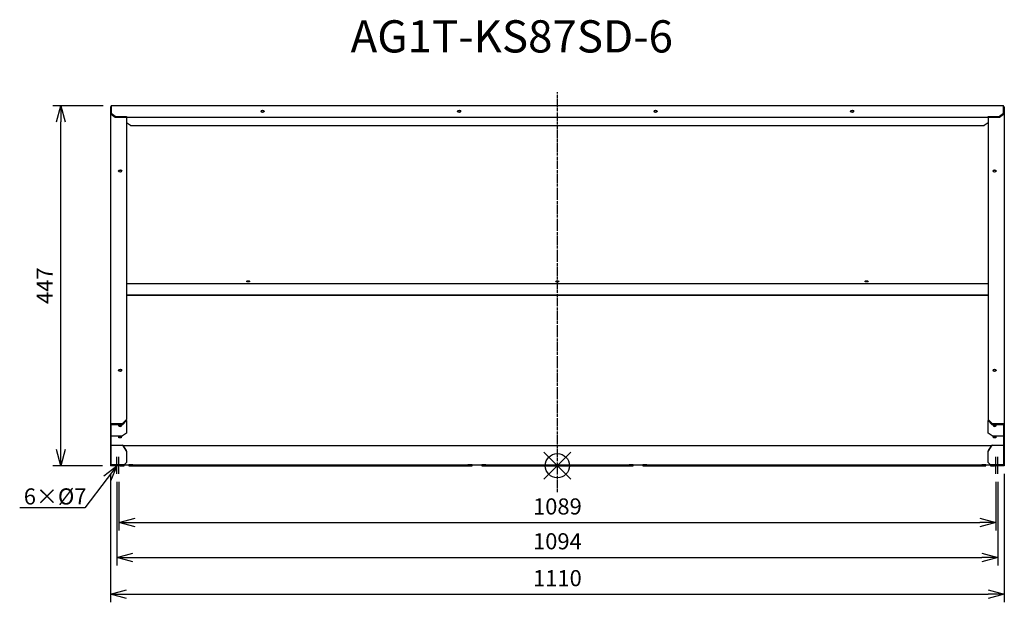
# Model space of a CAD drawing. Extents: x 4768 to 5991, y -1160 to -436.
import ezdxf
from ezdxf import colors
from ezdxf.entities.mleader import LeaderData, LeaderLine
from ezdxf.math import Vec2, Vec3

# ---------------------------------------------------------------- set-up
doc = ezdxf.new("R2010")
doc.units = 0
doc.linetypes.add('DASHDOT', pattern=[5.5, 4, -0.6, 0.3, -0.6])
doc.layers.get('0').update_dxf_attribs({"linetype": 'CONTINUOUS'})
doc.layers.get('Defpoints').update_dxf_attribs({"linetype": 'CONTINUOUS'})
for name, color, linetype in [('ARRANGE', 1, 'CONTINUOUS'), ('BASIS', 6, 'DASHDOT'), ('ETC', 61, 'CONTINUOUS'), ('NOTE', 4, 'CONTINUOUS'), ('OUTLINE', 3, 'CONTINUOUS'), ('SIZE', 30, 'CONTINUOUS')]:
    doc.layers.add(name, color=color, linetype=linetype)
doc.styles.get("Standard").update_dxf_attribs({"font": 'romans.shx', "bigfont": 'extfont.shx'})
doc.dimstyles.get("Standard").update_dxf_attribs({"dimscale": 0, "dimtxt": 2, "dimasz": 2, "dimexe": 1, "dimexo": 1, "dimgap": 1, "dimtad": 1, "dimdec": 0, "dimdsep": 46, "dimtxsty": 'STANDARD', "dimblk1": 'OPEN30', "dimblk2": 'OPEN30', "dimsah": 1, "dimcen": 2.5, "dimadec": 0, "dimazin": 0, "dimtfac": 1, "dimtdec": 0, "dimtmove": 0, "dimatfit": 3, "dimldrblk": 'OPEN30', "dimfxl": 1, "dimtolj": 1, "dimarcsym": 0})

# ---------------------------------------------------------------- blocks, each defined once
blk = doc.blocks.new('_OPEN30')
at = {"color": 0, "linetype": 'ByBlock'}
for p, q in [((-1, 0.268), (0, 0)), ((0, 0), (-1, -0.268)), ((0, 0), (-1, 0))]:
    blk.add_line(p, q, dxfattribs=at)
blk = doc.blocks.new('*D25')
at = {"layer": 'Defpoints', "color": 0}
for p in [(4891.4, -1000.2), (5980.4, -1000.2), (5980.4, -1060.8)]:
    blk.add_point(p, dxfattribs=at)
at = {"layer": 'SIZE', "color": 0, "lineweight": -2}
for p, q in [((4891.4, -1010.2), (4891.4, -1070.8)), ((5980.4, -1010.2), (5980.4, -1070.8)), ((4911.4, -1060.8), (5960.4, -1060.8))]:
    blk.add_line(p, q, dxfattribs=at)
at = {"layer": 'SIZE', "color": 0, "lineweight": -2, "xscale": 20, "yscale": 20, "zscale": 20, "rotation": 180}
blk.add_blockref('_OPEN30', (4891.4, -1060.8), dxfattribs=at)
at = {"layer": 'SIZE', "color": 0, "lineweight": -2, "xscale": 20, "yscale": 20, "zscale": 20}
blk.add_blockref('_OPEN30', (5980.4, -1060.8), dxfattribs=at)
at = {"layer": 'SIZE', "color": 0, "insert": (5435.9, -1040.8), "char_height": 20, "attachment_point": 5}
blk.add_mtext('\\A1;1089', dxfattribs=at)
blk = doc.blocks.new('*D26')
at = {"layer": 'Defpoints', "color": 0}
for p in [(4888.9, -1000.2), (5982.9, -1000.2), (5982.9, -1104)]:
    blk.add_point(p, dxfattribs=at)
at = {"layer": 'SIZE', "color": 0, "lineweight": -2}
for p, q in [((4888.9, -1010.2), (4888.9, -1114)), ((5982.9, -1010.2), (5982.9, -1114)), ((4908.9, -1104), (5962.9, -1104))]:
    blk.add_line(p, q, dxfattribs=at)
at = {"layer": 'SIZE', "color": 0, "lineweight": -2, "xscale": 20, "yscale": 20, "zscale": 20, "rotation": 180}
blk.add_blockref('_OPEN30', (4888.9, -1104), dxfattribs=at)
at = {"layer": 'SIZE', "color": 0, "lineweight": -2, "xscale": 20, "yscale": 20, "zscale": 20}
blk.add_blockref('_OPEN30', (5982.9, -1104), dxfattribs=at)
at = {"layer": 'SIZE', "color": 0, "insert": (5435.9, -1084), "char_height": 20, "attachment_point": 5}
blk.add_mtext('\\A1;1094', dxfattribs=at)
blk = doc.blocks.new('*D27')
at = {"layer": 'Defpoints', "color": 0}
for p in [(4880.9, -990.2), (5990.9, -990.2), (5990.9, -1149.8)]:
    blk.add_point(p, dxfattribs=at)
at = {"layer": 'SIZE', "color": 0, "lineweight": -2}
for p, q in [((4880.9, -1000.2), (4880.9, -1159.8)), ((5990.9, -1000.2), (5990.9, -1159.8)), ((4900.9, -1149.8), (5970.9, -1149.8))]:
    blk.add_line(p, q, dxfattribs=at)
at = {"layer": 'SIZE', "color": 0, "lineweight": -2, "xscale": 20, "yscale": 20, "zscale": 20, "rotation": 180}
blk.add_blockref('_OPEN30', (4880.9, -1149.8), dxfattribs=at)
at = {"layer": 'SIZE', "color": 0, "lineweight": -2, "xscale": 20, "yscale": 20, "zscale": 20}
blk.add_blockref('_OPEN30', (5990.9, -1149.8), dxfattribs=at)
at = {"layer": 'SIZE', "color": 0, "insert": (5435.9, -1129.8), "char_height": 20, "attachment_point": 5}
blk.add_mtext('\\A1;1110', dxfattribs=at)
blk = doc.blocks.new('*D28')
at = {"layer": 'Defpoints', "color": 0}
for p in [(4819.3, -543.2), (4881.9, -543.2), (4880.9, -990.2)]:
    blk.add_point(p, dxfattribs=at)
at = {"layer": 'SIZE', "color": 0, "lineweight": -2}
for p, q in [((4871.9, -543.2), (4809.3, -543.2)), ((4819.3, -970.2), (4819.3, -563.2)), ((4870.9, -990.2), (4809.3, -990.2))]:
    blk.add_line(p, q, dxfattribs=at)
at = {"layer": 'SIZE', "color": 0, "lineweight": -2, "xscale": 20, "yscale": 20, "zscale": 20}
for p, rotation in [((4819.3, -543.2), 90), ((4819.3, -990.2), 270)]:
    blk.add_blockref('_OPEN30', p, dxfattribs=dict(at, rotation=rotation))
at = {"layer": 'SIZE', "color": 0, "insert": (4799.3, -766.7), "char_height": 20, "attachment_point": 5, "rotation": 90}
blk.add_mtext('\\A1;447', dxfattribs=at)

msp = doc.modelspace()

# ---------------------------------------------------------------- linework, layer by layer
at = {"layer": 'ARRANGE', "color": 1, "linetype": 'Continuous'}
for p, q in [((5419.2, -1006.86), (5452.57, -973.49)), ((5419.2, -973.49), (5452.57, -1006.86))]:
    msp.add_line(p, q, dxfattribs=at)
at = {"layer": 'ARRANGE'}
msp.add_circle((5435.87, -990.18), 15, dxfattribs=at)
at = {"layer": 'BASIS', "color": 6, "linetype": 'DASHDOT'}
msp.add_line((5435.89, -1023.15), (5435.89, -526.57), dxfattribs=at)
at = {"layer": 'NOTE'}
for p, q in [((4888.89, -1000.18), (4888.89, -979.18)), ((4891.39, -1000.18), (4891.39, -979.18)), ((5980.39, -1000.18), (5980.39, -979.18)), ((5982.89, -1000.18), (5982.89, -979.18))]:
    msp.add_line(p, q, dxfattribs=at)
at = {"layer": 'OUTLINE'}
for p, q in [((4881.89, -544.47), (4880.89, -544.47)), ((4880.89, -544.47), (4880.89, -966.18)), ((4881.89, -543.18), (5989.89, -543.18)), ((4881.89, -543.18), (4881.89, -553.08)), ((5989.89, -553.08), (5989.89, -543.18)), ((5990.89, -544.47), (5989.89, -544.47)), ((5990.89, -544.47), (5990.89, -966.18)), ((4886.89, -556.62), (4881.89, -553.08)), ((4881.89, -553.08), (4881.89, -553.79)), ((4881.89, -553.79), (4886.89, -557.32)), ((4886.89, -556.62), (4900.89, -556.62)), ((4886.89, -557.32), (4886.89, -556.62)), ((4886.89, -557.32), (4900.89, -557.32)), ((4900.89, -556.62), (4900.89, -557.32)), ((4900.89, -557.32), (5970.89, -557.32)), ((4900.89, -557.32), (4900.89, -558.26)), ((4900.89, -558.26), (4900.89, -932.87)), ((5970.89, -556.62), (5984.89, -556.62)), ((5970.89, -557.32), (5970.89, -556.62)), ((5970.89, -557.32), (5984.89, -557.32)), ((5970.89, -558.26), (5970.89, -557.32)), ((5970.89, -558.26), (5970.89, -932.87)), ((5989.89, -553.08), (5984.89, -556.62)), ((5984.89, -557.32), (5989.89, -553.79)), ((5984.89, -556.62), (5984.89, -557.32)), ((5989.89, -553.79), (5989.89, -553.08)), ((4905.89, -567.93), (4900.89, -564.39)), ((4905.89, -567.93), (5965.89, -567.93)), ((5970.89, -564.39), (5965.89, -567.93)), ((4900.89, -764.16), (5970.89, -764.16)), ((4900.89, -778.21), (5970.89, -778.21)), ((4900.89, -778.56), (5970.89, -778.56)), ((4881.89, -966.18), (4881.89, -937.87)), ((4881.89, -937.87), (4895.89, -937.87)), ((4895.89, -939.28), (4881.89, -939.28)), ((4900.89, -932.87), (4895.89, -937.87)), ((4895.89, -939.28), (4900.89, -934.28)), ((4895.89, -937.87), (4895.89, -939.28)), ((4900.89, -934.28), (4900.89, -932.87)), ((4900.89, -934.28), (4900.89, -949.87)), ((5970.89, -932.87), (5970.89, -934.28)), ((5975.89, -937.87), (5970.89, -932.87)), ((5970.89, -934.28), (5975.89, -939.28)), ((5970.89, -949.87), (5970.89, -934.28)), ((5975.89, -939.28), (5975.89, -937.87)), ((5975.89, -937.87), (5989.89, -937.87)), ((5989.89, -939.28), (5975.89, -939.28)), ((5989.89, -937.87), (5989.89, -966.18)), ((4881.89, -953.09), (4895.89, -953.09)), ((4891.39, -955.53), (4891.39, -953.6)), ((4891.39, -953.6), (4894.39, -953.6)), ((4894.39, -953.6), (4894.39, -955.53)), ((4900.89, -949.87), (4895.89, -953.09)), ((5975.89, -953.09), (5970.89, -949.87)), ((5975.89, -953.09), (5989.89, -953.09)), ((5977.39, -955.53), (5977.39, -953.6)), ((5977.39, -953.6), (5980.39, -953.6)), ((5980.39, -953.6), (5980.39, -955.53)), ((4881.89, -964.53), (4895.89, -964.53)), ((4881.89, -964.81), (4895.89, -964.81)), ((4891.39, -954.77), (4894.39, -954.77)), ((4894.39, -955.53), (4891.39, -955.53)), ((4895.89, -964.53), (4895.89, -964.81)), ((4896.89, -965.18), (4895.89, -964.53)), ((4895.89, -964.81), (4900.89, -972.59)), ((4896.89, -965.18), (5974.89, -965.18)), ((4900.89, -971.4), (4896.89, -965.18)), ((5970.89, -972.59), (5975.89, -964.81)), ((5974.89, -965.18), (5970.89, -971.4)), ((5975.89, -964.53), (5974.89, -965.18)), ((5975.89, -964.53), (5989.89, -964.53)), ((5975.89, -964.81), (5975.89, -964.53)), ((5975.89, -964.81), (5989.89, -964.81)), ((5977.39, -954.77), (5980.39, -954.77)), ((5980.39, -955.53), (5977.39, -955.53)), ((4881.89, -966.18), (4880.89, -966.18)), ((4880.89, -966.18), (4880.89, -990.18)), ((4881.89, -989.18), (4881.89, -966.18)), ((4900.89, -972.59), (4900.89, -971.4)), ((4900.89, -972.59), (4900.89, -986.18)), ((5970.89, -971.4), (5970.89, -972.59)), ((5970.89, -986.18), (5970.89, -972.59)), ((5990.89, -966.18), (5989.89, -966.18)), ((5989.89, -966.18), (5989.89, -989.18)), ((5990.89, -966.18), (5990.89, -990.18)), ((4892.89, -990.18), (4880.89, -990.18)), ((4892.89, -989.18), (4881.89, -989.18)), ((4897.89, -989.18), (4892.89, -989.18)), ((4892.89, -989.18), (4892.89, -990.18)), ((4892.89, -990.18), (4897.89, -990.18)), ((4900.89, -986.18), (4897.89, -989.18)), ((4897.89, -989.18), (4903.89, -989.18)), ((4897.89, -990.18), (4897.89, -989.18)), ((4908.89, -989.18), (4903.89, -989.18)), ((4903.89, -989.18), (4903.89, -990.18)), ((4903.89, -990.18), (4908.89, -990.18)), ((4908.89, -989.18), (5324.89, -989.18)), ((4908.89, -990.18), (4908.89, -989.18)), ((4908.89, -990.18), (5324.89, -990.18)), ((5329.89, -989.18), (5324.89, -989.18)), ((5324.89, -989.18), (5324.89, -990.18)), ((5324.89, -990.18), (5329.89, -990.18)), ((5329.89, -990.18), (5329.89, -989.18)), ((5329.89, -989.18), (5341.89, -989.18)), ((5346.89, -989.18), (5341.89, -989.18)), ((5341.89, -989.18), (5341.89, -990.18)), ((5341.89, -990.18), (5346.89, -990.18)), ((5346.89, -990.18), (5346.89, -989.18)), ((5346.89, -989.18), (5524.89, -989.18)), ((5346.89, -990.18), (5524.89, -990.18)), ((5529.89, -989.18), (5524.89, -989.18)), ((5524.89, -989.18), (5524.89, -990.18)), ((5524.89, -990.18), (5529.89, -990.18)), ((5529.89, -990.18), (5529.89, -989.18)), ((5529.89, -989.18), (5541.89, -989.18)), ((5546.89, -989.18), (5541.89, -989.18)), ((5541.89, -989.18), (5541.89, -990.18)), ((5541.89, -990.18), (5546.89, -990.18)), ((5546.89, -990.18), (5546.89, -989.18)), ((5546.89, -989.18), (5962.89, -989.18)), ((5546.89, -990.18), (5962.89, -990.18)), ((5967.89, -989.18), (5962.89, -989.18)), ((5962.89, -989.18), (5962.89, -990.18)), ((5962.89, -990.18), (5967.89, -990.18)), ((5967.89, -990.18), (5967.89, -989.18)), ((5967.89, -989.18), (5973.89, -989.18)), ((5973.89, -989.18), (5970.89, -986.18)), ((5978.89, -989.18), (5973.89, -989.18)), ((5973.89, -989.18), (5973.89, -990.18)), ((5973.89, -990.18), (5978.89, -990.18)), ((5989.89, -989.18), (5978.89, -989.18)), ((5978.89, -990.18), (5978.89, -989.18)), ((5990.89, -990.18), (5978.89, -990.18))]:
    msp.add_line(p, q, dxfattribs=at)
for centre, major_axis, ratio, start_param, end_param in [((5069.89, -550.25), (-2, 0), 0.7069756, 1.5707963, 7.8539816), ((5069.89, -550.96), (-2, 0), 0.7069756, 3.3943687, 6.0304092), ((5313.89, -550.25), (-2, 0), 0.7069756, 1.5707963, 7.8539816), ((5313.89, -550.96), (-2, 0), 0.7069756, 3.3943687, 6.0304092), ((5557.89, -550.25), (-2, 0), 0.7069756, 1.5707963, 7.8539816), ((5557.89, -550.96), (-2, 0), 0.7069756, 3.3943687, 6.0304092), ((5801.89, -550.25), (-2, 0), 0.7069756, 1.5707963, 7.8539816), ((5801.89, -550.96), (-2, 0), 0.7069756, 3.3943687, 6.0304092), ((4892.89, -624.38), (-2, 0), 0.7072029, 1.5707963, 7.8539816), ((5978.89, -624.38), (-2, 0), 0.7072029, 1.5707963, 7.8539816), ((4892.89, -625.09), (-2, 0), 0.7072029, 3.3942028, 6.0305752), ((5978.89, -625.09), (-2, 0), 0.7072029, 3.3942028, 6.0305752), ((5051.89, -761.36), (-2, 0), 0.3503812, 1.5707963, 7.8539816), ((5051.89, -760.42), (-2, 0), 0.3503812, 0.7318907, 2.409702), ((5435.89, -761.36), (-2, 0), 0.3503812, 1.5707963, 7.8539816), ((5435.89, -760.42), (-2, 0), 0.3503812, 0.7318907, 2.409702), ((5819.89, -761.36), (-2, 0), 0.3503812, 1.5707963, 7.8539816), ((5819.89, -760.42), (-2, 0), 0.3503812, 0.7318907, 2.409702), ((4892.89, -871.9), (-2, 0), 0.7072029, 1.5707963, 7.8539816), ((4892.89, -872.61), (-2, 0), 0.7072029, 3.3942028, 6.0305752), ((5978.89, -871.9), (-2, 0), 0.7072029, 1.5707963, 7.8539816), ((5978.89, -872.61), (-2, 0), 0.7072029, 3.3942028, 6.0305752), ((4892.89, -940.23), (-2, 0), 0.6427876, 5.4541533, 10.2538099), ((4892.89, -939.46), (-2, 0), 0.6427876, 0.3025322, 2.8390604), ((4892.89, -938.7), (-2.5, 0), 0.6427876, 0.728162, 2.4134307), ((5978.89, -940.23), (-2, 0), 0.6427876, 5.4541533, 10.2538099), ((5978.89, -939.46), (-2, 0), 0.6427876, 0.3025322, 2.8390604), ((5978.89, -938.7), (-2.5, 0), 0.6427876, 0.728162, 2.4134307)]:
    msp.add_ellipse(centre, major_axis=major_axis, ratio=ratio, start_param=start_param, end_param=end_param, dxfattribs=at)

# ---------------------------------------------------------------- texts
at = {"layer": 'ETC', "insert": (5179.05, -437.17), "char_height": 40, "width": 651.9793, "attachment_point": 1}
msp.add_mtext('AG1T-KS87SD-6', dxfattribs=at)

# ---------------------------------------------------------------- dimensions: what is measured, and where the dimension line sits
at = {"layer": 'SIZE'}
dim = msp.add_linear_dim(base=(4819.26, -543.18), p1=(4880.89, -990.18), p2=(4881.89, -543.18), angle=90, dimstyle='STANDARD', override={"dimscale": 10, "dimdec": 1, "dimrnd": 0.5, "dimtdec": 1, "dimarcsym": 1}, dxfattribs=at)
dim.commit()
dim.dimension.update_dxf_attribs({"geometry": '*D28', "text_midpoint": (4799.26, -766.68)})
for base, p1, p2, picture, middle in [((5990.89, -1149.8), (4880.89, -990.18), (5990.89, -990.18), '*D27', (5435.89, -1129.8)), ((5982.89, -1104.04), (4888.89, -1000.18), (5982.89, -1000.18), '*D26', (5435.89, -1084.04)), ((5980.39, -1060.82), (4891.39, -1000.18), (5980.39, -1000.18), '*D25', (5435.89, -1040.82))]:
    dim = msp.add_linear_dim(base=base, p1=p1, p2=p2, dimstyle='STANDARD', override={"dimscale": 10, "dimdec": 1, "dimrnd": 0.5, "dimtdec": 1, "dimarcsym": 1}, dxfattribs=at)
    dim.commit()
    dim.dimension.update_dxf_attribs({"geometry": picture, "text_midpoint": middle})

# ---------------------------------------------------------------- leaders
at = {"layer": 'NOTE'}
ml = msp.add_multileader_mtext('Standard', dxfattribs=at)
ml.set_content('6×%%C7', color=256, style='STANDARD')
ml.set_leader_properties()
ml.set_arrow_properties(name='OPEN30')
ml.build(insert=Vec2(0, 0))
ml.multileader.update_dxf_attribs({"text_right_attachment_type": 6, "dogleg_length": 0.36, "arrow_head_size": 20})
ctx = ml.context
ctx.base_point, ctx.char_height, ctx.arrow_head_size, ctx.plane_origin = Vec3(4771.27, -1030.36), 20, 20, Vec3(4917.13, -1164.54)
ctx.right_attachment = 6
notes = []
notes.append((ctx, [(0, (1, 1, 0), (4849.15, -1042.36), (-1, 0), 0.36, [(0, [(4888.89, -990.18)], 0, [])])]))
ctx.mtext.insert, ctx.mtext.flow_direction = Vec3(4773.27, -1018.36), 5
for ctx, leaders in notes:
    for number, flags, end, landing, length, lines in leaders:
        leader = LeaderData()
        leader.index, (leader.has_last_leader_line, leader.has_dogleg_vector, leader.attachment_direction) = number, flags
        leader.last_leader_point, leader.dogleg_vector, leader.dogleg_length = Vec3(end), Vec3(landing), length
        for number, points, colour, breaks in lines:
            line = LeaderLine()
            line.index, line.vertices, line.color, line.breaks = number, Vec3.list(points), colors.encode_raw_color(colour), breaks
            leader.lines.append(line)
        ctx.leaders.append(leader)

doc.saveas('drawing.dxf')
